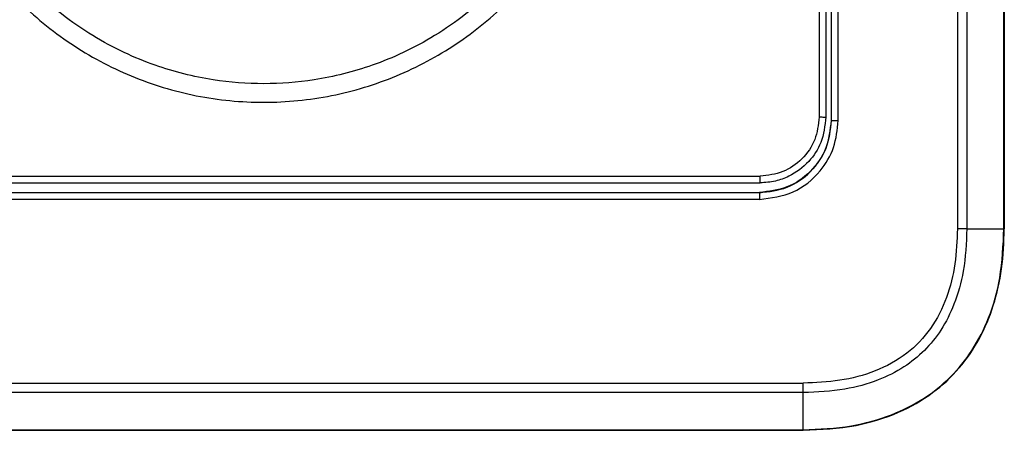
# Model space of a CAD drawing. Units: inches. Extents: x 0.2 to 15.7, y 2.2 to 9.2.
# Drawn here: x 8.7 to 8.9, y 4.8 to 4.9 of the extents above; entities that cross this region are included whole.
import ezdxf

# ---------------------------------------------------------------- set-up
doc = ezdxf.new("R2010")
doc.units = ezdxf.units.IN
doc.header["$MEASUREMENT"] = 0

# ---------------------------------------------------------------- blocks, each defined once
blk = doc.blocks.new('NFC 175 199')
at = {"color": 7, "linetype": 'Continuous', "lineweight": 25}
for p, q in [((0.1671434609724329, 0.8562971152944776), (0.1671434609724329, 0.371386842610729)), ((0.1671434609724329, 0.8562971152944776), (0.1671434609724329, 0.371386842610729)), ((0.1671434609724329, 0.8562971152944847), (0.1671434609724329, 0.3713868426107325)), ((0.1671434609724329, 0.8562971152944847), (0.1671434609724329, 0.3713868426107325)), ((0.1694185761954827, 0.8562968744370494), (0.1694185761954827, 0.371386842610729)), ((0.1694185761954827, 0.8562968744370494), (0.1694185761954827, 0.371386842610729)), ((0.1694185761954827, 0.8562968744370529), (0.1694185761954827, 0.3713868426107325)), ((0.1694185761954827, 0.8562968744370529), (0.1694185761954827, 0.3713868426107325)), ((0.1783528093305478, 0.3713867462677563), (0.1783527852448046, 0.8562968262655595)), ((0.1783528093305478, 0.3713867462677563), (0.1783527852448046, 0.8562968262655595)), ((0.1783528093305478, 0.3713867462677563), (0.1783527852448046, 0.8562968262655666)), ((0.1783528093305478, 0.3713867462677563), (0.1783527852448046, 0.8562968262655666)), ((0.1784469243723557, 0.8562968262655595), (0.1784469243723557, 0.3713867462677563)), ((0.1784469243723557, 0.8562968262655595), (0.1784469243723557, 0.3713867462677563)), ((0.1784469243723557, 0.8562968262655666), (0.1784469243723557, 0.3713867462677563)), ((0.1784469243723557, 0.8562968262655666), (0.1784469243723557, 0.3713867462677563)), ((0.1338451617662582, 0.8356617029238365), (0.1338451617662582, 0.3982727943875126)), ((0.1338451617662582, 0.8356617029238365), (0.1338451617662582, 0.3982727943875126)), ((0.1338451617662582, 0.83566170292384), (0.1338451617662582, 0.3982727943875126)), ((0.1338451617662582, 0.83566170292384), (0.1338451617662582, 0.3982727943875126)), ((0.1354545590883429, 0.8356619919527546), (0.1354545590883429, 0.3982726017015601)), ((0.1354545590883429, 0.8356619919527546), (0.1354545590883429, 0.3982726017015601)), ((0.1354545590883429, 0.8356619919527581), (0.1354545590883429, 0.3982726017015672)), ((0.1354545590883429, 0.8356619919527581), (0.1354545590883429, 0.3982726017015672)), ((0.136744639669093, 0.8344754318965606), (0.136744639669093, 0.3974106211216011)), ((0.136744639669093, 0.8344754318965606), (0.136744639669093, 0.3974106211216011)), ((0.136744639669093, 0.8344754318965606), (0.136744639669093, 0.3974106211216046)), ((0.136744639669093, 0.8344754318965606), (0.136744639669093, 0.3974106211216046)), ((0.1368015061089416, 0.397412547981066), (0.1368015061089416, 0.8344743239523673)), ((0.1368015061089416, 0.397412547981066), (0.1368015061089416, 0.8344743239523673)), ((0.1368015061089416, 0.3974125479810695), (0.1368015061089416, 0.8344743239523673)), ((0.1368015061089416, 0.3974125479810695), (0.1368015061089416, 0.8344743239523673)), ((0.1384245720903277, 0.3974128370099841), (0.1384245720903277, 0.8344740830949355)), ((0.1384245720903277, 0.3974128370099841), (0.1384245720903277, 0.8344740830949355)), ((0.1384245720903277, 0.3974128370099876), (0.1384245720903277, 0.8344740830949391)), ((0.1384245720903277, 0.3974128370099876), (0.1384245720903277, 0.8344740830949391)), ((0.136744639669093, 0.3974106211216011), (0.1368015061089416, 0.397412547981066)), ((0.136744639669093, 0.3974106211216011), (0.1368015061089416, 0.397412547981066)), ((0.136744639669093, 0.3974106211216046), (0.1368015061089416, 0.3974125479810695)), ((0.136744639669093, 0.3974106211216046), (0.1368015061089416, 0.3974125479810695)), ((0.1368015061089416, 0.3974128370099841), (0.1384245720903277, 0.3974128370099841)), ((0.1368015061089416, 0.3974128370099841), (0.1384245720903277, 0.3974128370099841)), ((0.1368015061089416, 0.3974128370099876), (0.1384245720903277, 0.3974128370099876)), ((0.1368015061089416, 0.3974128370099876), (0.1384245720903277, 0.3974128370099876)), ((-0.1196428226070836, 0.384049970303689), (0.1196256494721393, 0.384049970303689)), ((-0.1196428226070836, 0.384049970303689), (0.1196256494721393, 0.384049970303689)), ((-0.1196428226070836, 0.3840499703036926), (0.1196256494721393, 0.3840499703036926)), ((-0.1196428226070836, 0.3840499703036926), (0.1196256494721393, 0.3840499703036926)), ((-0.1194491973169782, 0.3801150342550343), (-1.514166569904773e-11, 0.3801151305980035)), ((-0.1194491973169782, 0.3801150342550343), (-1.514166569904773e-11, 0.3801151305980035)), ((-0.1194491973169782, 0.3801150342550379), (-1.514166569904773e-11, 0.3801151305980071)), ((-0.1194491973169782, 0.3801150342550379), (-1.514166569904773e-11, 0.3801151305980071)), ((0.119447812386742, 0.3800697530576969), (-0.1194469934714721, 0.3800543381820027)), ((0.119447812386742, 0.3800697530576969), (-0.1194469934714721, 0.3800543381820027)), ((0.119447812386742, 0.3800697530577004), (-0.1194469934714721, 0.3800543381820063)), ((0.119447812386742, 0.3800697530577004), (-0.1194469934714721, 0.3800543381820063)), ((-1.514166569904773e-11, 0.3801151305980035), (0.1194493057028261, 0.3801154196269216)), ((-1.514166569904773e-11, 0.3801151305980035), (0.1194493057028261, 0.3801154196269216)), ((-1.514166569904773e-11, 0.3801151305980071), (0.1194493057028261, 0.3801154196269216)), ((-1.514166569904773e-11, 0.3801151305980071), (0.1194493057028261, 0.3801154196269216)), ((0.1194492936599545, 0.3801266917547679), (0.119447812386742, 0.3800697530576969)), ((0.1194492936599545, 0.3801266917547679), (0.119447812386742, 0.3800697530576969)), ((0.1194492936599545, 0.3801266917547714), (0.119447812386742, 0.3800697530577004)), ((0.1194492936599545, 0.3801266917547714), (0.119447812386742, 0.3800697530577004)), ((0.119452858349959, 0.3784421348708271), (-0.1194525572781657, 0.3784421348708271)), ((0.119452858349959, 0.3784421348708271), (-0.1194525572781657, 0.3784421348708271)), ((0.119452858349959, 0.3784421348708342), (-0.1194525572781657, 0.3784421348708342)), ((0.119452858349959, 0.3784421348708342), (-0.1194525572781657, 0.3784421348708342)), ((0.1694185761954827, 0.371386842610729), (0.1671434609724329, 0.371386842610729)), ((0.1694185761954827, 0.371386842610729), (0.1671434609724329, 0.371386842610729)), ((0.1694185761954827, 0.3713868426107325), (0.1671434609724329, 0.3713868426107325)), ((0.1694185761954827, 0.3713868426107325), (0.1671434609724329, 0.3713868426107325)), ((0.1694185761954827, 0.371386842610729), (0.1783528093305478, 0.3713867462677563)), ((0.1694185761954827, 0.371386842610729), (0.1783528093305478, 0.3713867462677563)), ((0.1694185761954827, 0.3713868426107325), (0.1783528093305478, 0.3713867462677563)), ((0.1694185761954827, 0.3713868426107325), (0.1783528093305478, 0.3713867462677563)), ((-0.1299961154780824, 0.3342562607936905), (0.1299965249357182, 0.3342562607936905)), ((-0.1299961154780824, 0.3342562607936905), (0.1299965249357182, 0.3342562607936905)), ((-0.1299961154780824, 0.3342562607936941), (0.1299965249357182, 0.3342562607936941)), ((-0.1299961154780824, 0.3342562607936941), (0.1299965249357182, 0.3342562607936941)), ((5.183409257369931e-12, 0.3319704274148876), (-0.1299923460592609, 0.3319704274148876)), ((5.183409257369931e-12, 0.3319704274148876), (-0.1299923460592609, 0.3319704274148876)), ((5.183409257369931e-12, 0.3319704274148911), (-0.1299923460592609, 0.3319704274148911)), ((5.183409257369931e-12, 0.3319704274148911), (-0.1299923460592609, 0.3319704274148911)), ((0.1299925628309495, 0.3319704274148876), (5.183409257369931e-12, 0.3319704274148876)), ((0.1299925628309495, 0.3319704274148876), (5.183409257369931e-12, 0.3319704274148876)), ((0.1299925628309495, 0.3319704274148911), (5.183409257369931e-12, 0.3319704274148911)), ((0.1299925628309495, 0.3319704274148911), (5.183409257369931e-12, 0.3319704274148911)), ((0.1299562776587226, 0.3229904915819795), (0.129992430359362, 0.3319704274148876)), ((0.1299562776587226, 0.3229904915819795), (0.129992430359362, 0.3319704274148876)), ((0.1299562776587226, 0.3229904915819795), (0.129992430359362, 0.3319704274148911)), ((0.1299562776587226, 0.3229904915819795), (0.129992430359362, 0.3319704274148911)), ((-0.1299562776587209, 0.3229903952390032), (5.183409257369931e-12, 0.3229903952390032)), ((-0.1299562776587209, 0.3229903952390032), (5.183409257369931e-12, 0.3229903952390032)), ((-0.1299562776587209, 0.3229903952390067), (5.183409257369931e-12, 0.3229903952390067)), ((-0.1299562776587209, 0.3229903952390067), (5.183409257369931e-12, 0.3229903952390067)), ((-0.1299558922868282, 0.3228957864394637), (0.12995589228683, 0.3228957864394637)), ((-0.1299558922868282, 0.3228957864394637), (0.12995589228683, 0.3228957864394637)), ((-0.1299558922868282, 0.3228957864394637), (0.12995589228683, 0.3228957864394637)), ((-0.1299558922868282, 0.3228957864394637), (0.12995589228683, 0.3228957864394637)), ((5.183409257369931e-12, 0.3229903952390032), (0.1299562776587226, 0.3229903952390032)), ((5.183409257369931e-12, 0.3229903952390032), (0.1299562776587226, 0.3229903952390032)), ((5.183409257369931e-12, 0.3229903952390067), (0.1299562776587226, 0.3229903952390067)), ((5.183409257369931e-12, 0.3229903952390067), (0.1299562776587226, 0.3229903952390067))]:
    blk.add_line(p, q, dxfattribs=at)
at = {"color": 8, "linetype": 'Continuous', "lineweight": 25}
blk.add_line((0.1354545590883429, 0.3982727943875126), (0.1355567548970136, 0.3982727943875126), dxfattribs=at)
blk.add_line((0.1354545590883429, 0.3982727943875126), (0.1355567548970136, 0.3982727943875126), dxfattribs=at)
blk.add_line((0.1354545590883429, 0.3982727943875126), (0.1355567548970136, 0.3982727943875126), dxfattribs=at)
blk.add_line((0.1354545590883429, 0.3982727943875126), (0.1355567548970136, 0.3982727943875126), dxfattribs=at)
at = {"color": 7, "linetype": 'Continuous', "lineweight": 25, "flags": 128}
for points in [[(-0.1196111498546948, 0.3824303485835898), (-0.08970848884117011, 0.3824320827571057), (-0.05980574954898543, 0.3824332388727818), (-0.02990295606387683, 0.3824340096165706), (-1.404386722470008e-07, 0.382434202302516), (0.02990267606710972, 0.3824340096165706), (0.05980546654150132, 0.3824332388727818), (0.08970820583368955, 0.3824320827571057), (0.1196108728686465, 0.3824303485835898)], [(-0.1196111498546948, 0.3824303485835898), (-0.08970848884117011, 0.3824320827571057), (-0.05980574954898543, 0.3824332388727818), (-0.02990295606387683, 0.3824340096165706), (-1.404386722470008e-07, 0.382434202302516), (0.02990267606710972, 0.3824340096165706), (0.05980546654150132, 0.3824332388727818), (0.08970820583368955, 0.3824320827571057), (0.1196108728686465, 0.3824303485835898)], [(-0.1196111498546948, 0.3824303485835934), (-0.08970848884117011, 0.3824320827571093), (-0.05980574954898543, 0.3824332388727854), (-0.02990295606387683, 0.3824340096165741), (-1.404386722470008e-07, 0.382434202302516), (0.02990267606710972, 0.3824340096165741), (0.05980546654150132, 0.3824332388727854), (0.08970820583368955, 0.3824320827571093), (0.1196108728686465, 0.3824303485835934)], [(-0.1196111498546948, 0.3824303485835934), (-0.08970848884117011, 0.3824320827571093), (-0.05980574954898543, 0.3824332388727854), (-0.02990295606387683, 0.3824340096165741), (-1.404386722470008e-07, 0.382434202302516), (0.02990267606710972, 0.3824340096165741), (0.05980546654150132, 0.3824332388727854), (0.08970820583368955, 0.3824320827571093), (0.1196108728686465, 0.3824303485835934)]]:
    blk.add_lwpolyline(points, dxfattribs=at)
at = {"color": 7, "linetype": 'Continuous', "lineweight": 25}
for centre in [(-0.4736289667326652, 0.3341182806960639), (-0.4736289667326652, 0.3341182806960639), (-0.4736289667326652, 0.3341182806960674), (-0.4736289667326652, 0.3341182806960674)]:
    blk.add_arc(centre, 0.6036253508811882, 359.7961265418475, 0.01309699353967756, dxfattribs=at)
for points, knots in [([(-0.08364688402663667, 0.48555663769001), (-0.08333711333628102, 0.4800950799419148), (-0.08271607560796745, 0.4691455823861119), (-0.0777608806226322, 0.4533583329135986), (-0.07005198266357127, 0.4387961694815949), (-0.05957423689790176, 0.4260079589662951), (-0.04678770080146677, 0.4154796236699205), (-0.032167661706481, 0.4076656444271727), (-0.01634697127317075, 0.4028774245850819), (6.343229840766185e-05, 0.4012752744533508), (0.01644574276575028, 0.4028997572377158), (0.03218651720658094, 0.4076821995155591), (0.04671158255892571, 0.4154355004844739), (0.05942150359618381, 0.4258716006354994), (0.06990927052046203, 0.4385757147133944), (0.07767086342240148, 0.4531386331447713), (0.08270398040699334, 0.4690102014402662), (0.08333304986170731, 0.4800493547664964), (0.08364688402663845, 0.48555663769001)], [0, 0, 0, 0, 0.06231651696552144, 0.1249340539222916, 0.1872731889365222, 0.2496711625669983, 0.3125683892864994, 0.3753609790210315, 0.4378756489702765, 0.500255553323346, 0.5625835853792398, 0.6248047657440627, 0.6870704261658711, 0.749527886072021, 0.8115774999925846, 0.8740516799213771, 0.9371661021533529, 1, 1, 1, 1]), ([(-0.08364688402663667, 0.48555663769001), (-0.08333711333628102, 0.4800950799419148), (-0.08271607560796745, 0.4691455823861119), (-0.0777608806226322, 0.4533583329135986), (-0.07005198266357127, 0.4387961694815949), (-0.05957423689790176, 0.4260079589662951), (-0.04678770080146677, 0.4154796236699205), (-0.032167661706481, 0.4076656444271727), (-0.01634697127317075, 0.4028774245850819), (6.343229840766185e-05, 0.4012752744533508), (0.01644574276575028, 0.4028997572377158), (0.03218651720658094, 0.4076821995155591), (0.04671158255892571, 0.4154355004844739), (0.05942150359618381, 0.4258716006354994), (0.06990927052046203, 0.4385757147133944), (0.07767086342240148, 0.4531386331447713), (0.08270398040699334, 0.4690102014402662), (0.08333304986170731, 0.4800493547664964), (0.08364688402663845, 0.48555663769001)], [0, 0, 0, 0, 0.06231651696552144, 0.1249340539222916, 0.1872731889365222, 0.2496711625669983, 0.3125683892864994, 0.3753609790210315, 0.4378756489702765, 0.500255553323346, 0.5625835853792398, 0.6248047657440627, 0.6870704261658711, 0.749527886072021, 0.8115774999925846, 0.8740516799213771, 0.9371661021533529, 1, 1, 1, 1]), ([(-0.08364688402663667, 0.4855566376900136), (-0.08333711333628102, 0.4800950799419184), (-0.08271607560796745, 0.4691455823861155), (-0.0777608806226322, 0.4533583329136057), (-0.07005198266357127, 0.4387961694815949), (-0.05957423689790176, 0.4260079589662986), (-0.04678770080146677, 0.4154796236699205), (-0.032167661706481, 0.4076656444271798), (-0.01634697127317075, 0.4028774245850819), (6.343229840766185e-05, 0.4012752744533579), (0.01644574276575028, 0.4028997572377158), (0.03218651720658094, 0.4076821995155662), (0.04671158255892571, 0.4154355004844774), (0.05942150359618381, 0.4258716006354994), (0.06990927052046203, 0.438575714713398), (0.07767086342240148, 0.4531386331447784), (0.08270398040699334, 0.4690102014402662), (0.08333304986170731, 0.4800493547664999), (0.08364688402663845, 0.4855566376900136)], [0, 0, 0, 0, 0.06231651696552144, 0.1249340539222916, 0.1872731889365222, 0.2496711625669983, 0.3125683892864994, 0.3753609790210315, 0.4378756489702765, 0.500255553323346, 0.5625835853792398, 0.6248047657440627, 0.6870704261658711, 0.749527886072021, 0.8115774999925846, 0.8740516799213771, 0.9371661021533529, 1, 1, 1, 1]), ([(-0.08364688402663667, 0.4855566376900136), (-0.08333711333628102, 0.4800950799419184), (-0.08271607560796745, 0.4691455823861155), (-0.0777608806226322, 0.4533583329136057), (-0.07005198266357127, 0.4387961694815949), (-0.05957423689790176, 0.4260079589662986), (-0.04678770080146677, 0.4154796236699205), (-0.032167661706481, 0.4076656444271798), (-0.01634697127317075, 0.4028774245850819), (6.343229840766185e-05, 0.4012752744533579), (0.01644574276575028, 0.4028997572377158), (0.03218651720658094, 0.4076821995155662), (0.04671158255892571, 0.4154355004844774), (0.05942150359618381, 0.4258716006354994), (0.06990927052046203, 0.438575714713398), (0.07767086342240148, 0.4531386331447784), (0.08270398040699334, 0.4690102014402662), (0.08333304986170731, 0.4800493547664999), (0.08364688402663845, 0.4855566376900136)], [0, 0, 0, 0, 0.06231651696552144, 0.1249340539222916, 0.1872731889365222, 0.2496711625669983, 0.3125683892864994, 0.3753609790210315, 0.4378756489702765, 0.500255553323346, 0.5625835853792398, 0.6248047657440627, 0.6870704261658711, 0.749527886072021, 0.8115774999925846, 0.8740516799213771, 0.9371661021533529, 1, 1, 1, 1]), ([(0.07918086336042762, 0.48555663769001), (0.07899946033771599, 0.4814971076402124), (0.07860323215745169, 0.4726301098343875), (0.07567484646107658, 0.4613593004191934), (0.07178496178472216, 0.4517469572919808), (0.067706310357881, 0.4441322985708744), (0.06248437402956952, 0.4365571509330728), (0.05614984314772187, 0.4293795252096295), (0.04898723780970826, 0.4230363819395073), (0.04143435898095582, 0.4178083685060905), (0.03383490715935089, 0.4137246865880648), (0.02422965487705753, 0.4097994032303269), (0.01295019341397285, 0.4069697023015628), (3.042692167554151e-06, 0.4059683265643628), (-0.01294313605980335, 0.4069688822981909), (-0.02421944024544587, 0.4097962921952174), (-0.03382531662770205, 0.4137200676046184), (-0.0414271390605343, 0.4178038884671231), (-0.04898347420885685, 0.4230332402944477), (-0.05615010087304562, 0.4293795572677048), (-0.06248803418541904, 0.4365615231107505), (-0.06771191393493936, 0.4441411385012124), (-0.07179072344025528, 0.4517590093284873), (-0.0756788648271911, 0.461372162278888), (-0.07860412971364639, 0.4726388833682833), (-0.078999787480722, 0.4815008768710562), (-0.07918086336042407, 0.48555663769001)], [0, 0, 0, 0, 0.04893001350091351, 0.1068750118927416, 0.1392682604161125, 0.1739226085542955, 0.2108390071157505, 0.2500179678500927, 0.2891061528877141, 0.3259607571877985, 0.3605796959323431, 0.3929619623171705, 0.4509497450330046, 0.4999991928993228, 0.5490142822962217, 0.6069906324375666, 0.6393756710044597, 0.6740033029546042, 0.7108722422060602, 0.7499806090870922, 0.7891862768825342, 0.8261216756674526, 0.8607875928630747, 0.8931850975254618, 0.9511153222803604, 0.9999999999999999, 0.9999999999999999, 0.9999999999999999, 0.9999999999999999]), ([(0.07918086336042762, 0.48555663769001), (0.07899946033771599, 0.4814971076402124), (0.07860323215745169, 0.4726301098343875), (0.07567484646107658, 0.4613593004191934), (0.07178496178472216, 0.4517469572919808), (0.067706310357881, 0.4441322985708744), (0.06248437402956952, 0.4365571509330728), (0.05614984314772187, 0.4293795252096295), (0.04898723780970826, 0.4230363819395073), (0.04143435898095582, 0.4178083685060905), (0.03383490715935089, 0.4137246865880648), (0.02422965487705753, 0.4097994032303269), (0.01295019341397285, 0.4069697023015628), (3.042692167554151e-06, 0.4059683265643628), (-0.01294313605980335, 0.4069688822981909), (-0.02421944024544587, 0.4097962921952174), (-0.03382531662770205, 0.4137200676046184), (-0.0414271390605343, 0.4178038884671231), (-0.04898347420885685, 0.4230332402944477), (-0.05615010087304562, 0.4293795572677048), (-0.06248803418541904, 0.4365615231107505), (-0.06771191393493936, 0.4441411385012124), (-0.07179072344025528, 0.4517590093284873), (-0.0756788648271911, 0.461372162278888), (-0.07860412971364639, 0.4726388833682833), (-0.078999787480722, 0.4815008768710562), (-0.07918086336042407, 0.48555663769001)], [0, 0, 0, 0, 0.04893001350091351, 0.1068750118927416, 0.1392682604161125, 0.1739226085542955, 0.2108390071157505, 0.2500179678500927, 0.2891061528877141, 0.3259607571877985, 0.3605796959323431, 0.3929619623171705, 0.4509497450330046, 0.4999991928993228, 0.5490142822962217, 0.6069906324375666, 0.6393756710044597, 0.6740033029546042, 0.7108722422060602, 0.7499806090870922, 0.7891862768825342, 0.8261216756674526, 0.8607875928630747, 0.8931850975254618, 0.9511153222803604, 0.9999999999999999, 0.9999999999999999, 0.9999999999999999, 0.9999999999999999]), ([(0.07918086336042762, 0.4855566376900136), (0.07899946033771599, 0.4814971076402124), (0.07860323215745169, 0.4726301098343946), (0.07567484646107658, 0.4613593004191934), (0.07178496178472216, 0.4517469572919843), (0.067706310357881, 0.4441322985708815), (0.06248437402956952, 0.4365571509330728), (0.05614984314772187, 0.4293795252096331), (0.04898723780970826, 0.4230363819395144), (0.04143435898095582, 0.4178083685060905), (0.03383490715935089, 0.4137246865880719), (0.02422965487705753, 0.4097994032303269), (0.01295019341397285, 0.4069697023015628), (3.042692167554151e-06, 0.4059683265643663), (-0.01294313605980335, 0.4069688822981945), (-0.02421944024544587, 0.409796292195221), (-0.03382531662770205, 0.4137200676046255), (-0.0414271390605343, 0.4178038884671231), (-0.04898347420885685, 0.4230332402944512), (-0.05615010087304562, 0.4293795572677084), (-0.06248803418541904, 0.4365615231107576), (-0.06771191393493936, 0.4441411385012195), (-0.07179072344025528, 0.4517590093284944), (-0.0756788648271911, 0.4613721622788951), (-0.07860412971364639, 0.4726388833682869), (-0.078999787480722, 0.4815008768710562), (-0.07918086336042407, 0.4855566376900136)], [0, 0, 0, 0, 0.04893001350091351, 0.1068750118927416, 0.1392682604161125, 0.1739226085542955, 0.2108390071157505, 0.2500179678500927, 0.2891061528877141, 0.3259607571877985, 0.3605796959323431, 0.3929619623171705, 0.4509497450330046, 0.4999991928993228, 0.5490142822962217, 0.6069906324375666, 0.6393756710044597, 0.6740033029546042, 0.7108722422060602, 0.7499806090870922, 0.7891862768825342, 0.8261216756674526, 0.8607875928630747, 0.8931850975254618, 0.9511153222803604, 0.9999999999999999, 0.9999999999999999, 0.9999999999999999, 0.9999999999999999]), ([(0.07918086336042762, 0.4855566376900136), (0.07899946033771599, 0.4814971076402124), (0.07860323215745169, 0.4726301098343946), (0.07567484646107658, 0.4613593004191934), (0.07178496178472216, 0.4517469572919843), (0.067706310357881, 0.4441322985708815), (0.06248437402956952, 0.4365571509330728), (0.05614984314772187, 0.4293795252096331), (0.04898723780970826, 0.4230363819395144), (0.04143435898095582, 0.4178083685060905), (0.03383490715935089, 0.4137246865880719), (0.02422965487705753, 0.4097994032303269), (0.01295019341397285, 0.4069697023015628), (3.042692167554151e-06, 0.4059683265643663), (-0.01294313605980335, 0.4069688822981945), (-0.02421944024544587, 0.409796292195221), (-0.03382531662770205, 0.4137200676046255), (-0.0414271390605343, 0.4178038884671231), (-0.04898347420885685, 0.4230332402944512), (-0.05615010087304562, 0.4293795572677084), (-0.06248803418541904, 0.4365615231107576), (-0.06771191393493936, 0.4441411385012195), (-0.07179072344025528, 0.4517590093284944), (-0.0756788648271911, 0.4613721622788951), (-0.07860412971364639, 0.4726388833682869), (-0.078999787480722, 0.4815008768710562), (-0.07918086336042407, 0.4855566376900136)], [0, 0, 0, 0, 0.04893001350091351, 0.1068750118927416, 0.1392682604161125, 0.1739226085542955, 0.2108390071157505, 0.2500179678500927, 0.2891061528877141, 0.3259607571877985, 0.3605796959323431, 0.3929619623171705, 0.4509497450330046, 0.4999991928993228, 0.5490142822962217, 0.6069906324375666, 0.6393756710044597, 0.6740033029546042, 0.7108722422060602, 0.7499806090870922, 0.7891862768825342, 0.8261216756674526, 0.8607875928630747, 0.8931850975254618, 0.9511153222803604, 0.9999999999999999, 0.9999999999999999, 0.9999999999999999, 0.9999999999999999]), ([(0.119447812386742, 0.3800581919009254), (0.1217239085588631, 0.3803193090750554), (0.126277409433591, 0.380841693539903), (0.1320194522444069, 0.3848644560413668), (0.1360244208519781, 0.3906047879614114), (0.1365429653046117, 0.3951475664550479), (0.1368015061089416, 0.397412547981066)], [0, 0, 0, 0, 0.250214980853918, 0.5005738106084877, 0.750991360427403, 1, 1, 1, 1]), ([(0.119447812386742, 0.3800581919009254), (0.1217239085588631, 0.3803193090750554), (0.126277409433591, 0.380841693539903), (0.1320194522444069, 0.3848644560413668), (0.1360244208519781, 0.3906047879614114), (0.1365429653046117, 0.3951475664550479), (0.1368015061089416, 0.397412547981066)], [0, 0, 0, 0, 0.250214980853918, 0.5005738106084877, 0.750991360427403, 1, 1, 1, 1]), ([(0.119447812386742, 0.3800581919009325), (0.1217239085588631, 0.380319309075059), (0.126277409433591, 0.3808416935399066), (0.1320194522444069, 0.3848644560413703), (0.1360244208519781, 0.3906047879614185), (0.1365429653046117, 0.3951475664550479), (0.1368015061089416, 0.3974125479810695)], [0, 0, 0, 0, 0.250214980853918, 0.5005738106084877, 0.750991360427403, 1, 1, 1, 1]), ([(0.119447812386742, 0.3800581919009325), (0.1217239085588631, 0.380319309075059), (0.126277409433591, 0.3808416935399066), (0.1320194522444069, 0.3848644560413703), (0.1360244208519781, 0.3906047879614185), (0.1365429653046117, 0.3951475664550479), (0.1368015061089416, 0.3974125479810695)], [0, 0, 0, 0, 0.250214980853918, 0.5005738106084877, 0.750991360427403, 1, 1, 1, 1]), ([(0.136744639669093, 0.3974106211216011), (0.1364867614830469, 0.395153346546941), (0.13596955247999, 0.3906260821424077), (0.1319779453449463, 0.3849055436258659), (0.1262555530326601, 0.380896511592443), (0.1217176168181275, 0.3803755415679611), (0.1194492936599545, 0.3801151305980035)], [0, 0, 0, 0, 0.2490121003049805, 0.4994268888086556, 0.7497845877960775, 1, 1, 1, 1]), ([(0.136744639669093, 0.3974106211216011), (0.1364867614830469, 0.395153346546941), (0.13596955247999, 0.3906260821424077), (0.1319779453449463, 0.3849055436258659), (0.1262555530326601, 0.380896511592443), (0.1217176168181275, 0.3803755415679611), (0.1194492936599545, 0.3801151305980035)], [0, 0, 0, 0, 0.2490121003049805, 0.4994268888086556, 0.7497845877960775, 1, 1, 1, 1]), ([(0.136744639669093, 0.3974106211216046), (0.1364867614830469, 0.3951533465469446), (0.13596955247999, 0.3906260821424077), (0.1319779453449463, 0.3849055436258695), (0.1262555530326601, 0.3808965115924465), (0.1217176168181275, 0.3803755415679682), (0.1194492936599545, 0.3801151305980071)], [0, 0, 0, 0, 0.2490121003049805, 0.4994268888086556, 0.7497845877960775, 1, 1, 1, 1]), ([(0.136744639669093, 0.3974106211216046), (0.1364867614830469, 0.3951533465469446), (0.13596955247999, 0.3906260821424077), (0.1319779453449463, 0.3849055436258695), (0.1262555530326601, 0.3808965115924465), (0.1217176168181275, 0.3803755415679682), (0.1194492936599545, 0.3801151305980071)], [0, 0, 0, 0, 0.2490121003049805, 0.4994268888086556, 0.7497845877960775, 1, 1, 1, 1]), ([(0.1194534002791823, 0.3784421348708271), (0.122244332865769, 0.3788014229135293), (0.1278099699999871, 0.3795179098978174), (0.1340370937565893, 0.3845951384431991), (0.137758116899084, 0.3908402365547055), (0.1382020424469985, 0.3952182432034128), (0.1384245720903277, 0.3974128370099841)], [0, 0, 0, 0, 0.2803234461735347, 0.5590169354546297, 0.7789453557502038, 1, 1, 1, 1]), ([(0.1194534002791823, 0.3784421348708271), (0.122244332865769, 0.3788014229135293), (0.1278099699999871, 0.3795179098978174), (0.1340370937565893, 0.3845951384431991), (0.137758116899084, 0.3908402365547055), (0.1382020424469985, 0.3952182432034128), (0.1384245720903277, 0.3974128370099841)], [0, 0, 0, 0, 0.2803234461735347, 0.5590169354546297, 0.7789453557502038, 1, 1, 1, 1]), ([(0.1194534002791823, 0.3784421348708342), (0.122244332865769, 0.3788014229135364), (0.1278099699999871, 0.3795179098978174), (0.1340370937565893, 0.3845951384432027), (0.137758116899084, 0.390840236554709), (0.1382020424469985, 0.3952182432034128), (0.1384245720903277, 0.3974128370099876)], [0, 0, 0, 0, 0.2803234461735347, 0.5590169354546297, 0.7789453557502038, 1, 1, 1, 1]), ([(0.1194534002791823, 0.3784421348708342), (0.122244332865769, 0.3788014229135364), (0.1278099699999871, 0.3795179098978174), (0.1340370937565893, 0.3845951384432027), (0.137758116899084, 0.390840236554709), (0.1382020424469985, 0.3952182432034128), (0.1384245720903277, 0.3974128370099876)], [0, 0, 0, 0, 0.2803234461735347, 0.5590169354546297, 0.7789453557502038, 1, 1, 1, 1]), ([(0.1354545711312127, 0.3982726017015601), (0.1352101364545302, 0.3961657183032088), (0.1347569055320132, 0.3922591338560331), (0.1314078224987778, 0.3872069108566052), (0.1273807595476786, 0.3842026053505059), (0.1232257503804561, 0.382675601439292), (0.1208463774373314, 0.382514159530313), (0.1196111498546948, 0.3824303485835898)], [0, 0, 0, 0, 0.2535029245371481, 0.4700452730717339, 0.7124364602262904, 0.8507142744831395, 1, 1, 1, 1]), ([(0.1354545711312127, 0.3982726017015601), (0.1352101364545302, 0.3961657183032088), (0.1347569055320132, 0.3922591338560331), (0.1314078224987778, 0.3872069108566052), (0.1273807595476786, 0.3842026053505059), (0.1232257503804561, 0.382675601439292), (0.1208463774373314, 0.382514159530313), (0.1196111498546948, 0.3824303485835898)], [0, 0, 0, 0, 0.2535029245371481, 0.4700452730717339, 0.7124364602262904, 0.8507142744831395, 1, 1, 1, 1]), ([(0.1354545711312127, 0.3982726017015672), (0.1352101364545302, 0.3961657183032123), (0.1347569055320132, 0.3922591338560366), (0.1314078224987778, 0.3872069108566087), (0.1273807595476786, 0.3842026053505094), (0.1232257503804561, 0.3826756014392991), (0.1208463774373314, 0.382514159530313), (0.1196111498546948, 0.3824303485835934)], [0, 0, 0, 0, 0.2535029245371481, 0.4700452730717339, 0.7124364602262904, 0.8507142744831395, 1, 1, 1, 1]), ([(0.1354545711312127, 0.3982726017015672), (0.1352101364545302, 0.3961657183032123), (0.1347569055320132, 0.3922591338560366), (0.1314078224987778, 0.3872069108566087), (0.1273807595476786, 0.3842026053505094), (0.1232257503804561, 0.3826756014392991), (0.1208463774373314, 0.382514159530313), (0.1196111498546948, 0.3824303485835934)], [0, 0, 0, 0, 0.2535029245371481, 0.4700452730717339, 0.7124364602262904, 0.8507142744831395, 1, 1, 1, 1]), ([(0.1338451497233883, 0.3982727943875126), (0.1336312907218762, 0.3964092445027525), (0.1332035761003549, 0.3926821741994075), (0.1299155534588241, 0.3879810262736889), (0.1252157057152399, 0.3846914037709048), (0.1214890014398531, 0.3842623032630321), (0.1196256615150091, 0.3840477544153131)], [0, 0, 0, 0, 0.2500076581360841, 0.5000113631883387, 0.750007320116142, 0.9999999999999999, 0.9999999999999999, 0.9999999999999999, 0.9999999999999999]), ([(0.1338451497233883, 0.3982727943875126), (0.1336312907218762, 0.3964092445027525), (0.1332035761003549, 0.3926821741994075), (0.1299155534588241, 0.3879810262736889), (0.1252157057152399, 0.3846914037709048), (0.1214890014398531, 0.3842623032630321), (0.1196256615150091, 0.3840477544153131)], [0, 0, 0, 0, 0.2500076581360841, 0.5000113631883387, 0.750007320116142, 0.9999999999999999, 0.9999999999999999, 0.9999999999999999, 0.9999999999999999]), ([(0.1338451497233883, 0.3982727943875126), (0.1336312907218762, 0.3964092445027596), (0.1332035761003549, 0.3926821741994111), (0.1299155534588241, 0.3879810262736925), (0.1252157057152399, 0.3846914037709119), (0.1214890014398531, 0.3842623032630392), (0.1196256615150091, 0.3840477544153167)], [0, 0, 0, 0, 0.2500076581360841, 0.5000113631883387, 0.750007320116142, 0.9999999999999999, 0.9999999999999999, 0.9999999999999999, 0.9999999999999999]), ([(0.1338451497233883, 0.3982727943875126), (0.1336312907218762, 0.3964092445027596), (0.1332035761003549, 0.3926821741994111), (0.1299155534588241, 0.3879810262736925), (0.1252157057152399, 0.3846914037709119), (0.1214890014398531, 0.3842623032630392), (0.1196256615150091, 0.3840477544153167)], [0, 0, 0, 0, 0.2500076581360841, 0.5000113631883387, 0.750007320116142, 0.9999999999999999, 0.9999999999999999, 0.9999999999999999, 0.9999999999999999]), ([(0.133845137680515, 0.398272987073458), (0.1340539265153211, 0.3982729549591433), (0.134471501846928, 0.3982728907308761), (0.1349995624354356, 0.3982727943892641), (0.1353727826175302, 0.3982726980416622), (0.1354273078670083, 0.3982726338154308), (0.1354545711312127, 0.3982726017015601)], [0, 0, 0, 0, 0.2500023234676445, 0.5000018474251564, 0.7499950597810805, 1, 1, 1, 1]), ([(0.133845137680515, 0.398272987073458), (0.1340539265153211, 0.3982729549591433), (0.134471501846928, 0.3982728907308761), (0.1349995624354356, 0.3982727943892641), (0.1353727826175302, 0.3982726980416622), (0.1354273078670083, 0.3982726338154308), (0.1354545711312127, 0.3982726017015601)], [0, 0, 0, 0, 0.2500023234676445, 0.5000018474251564, 0.7499950597810805, 1, 1, 1, 1]), ([(0.133845137680515, 0.3982729870734651), (0.1340539265153211, 0.3982729549591468), (0.134471501846928, 0.3982728907308797), (0.1349995624354356, 0.3982727943892677), (0.1353727826175302, 0.3982726980416693), (0.1354273078670083, 0.3982726338154343), (0.1354545711312127, 0.3982726017015672)], [0, 0, 0, 0, 0.2500023234676445, 0.5000018474251564, 0.7499950597810805, 1, 1, 1, 1]), ([(0.133845137680515, 0.3982729870734651), (0.1340539265153211, 0.3982729549591468), (0.134471501846928, 0.3982728907308797), (0.1349995624354356, 0.3982727943892677), (0.1353727826175302, 0.3982726980416693), (0.1354273078670083, 0.3982726338154343), (0.1354545711312127, 0.3982726017015672)], [0, 0, 0, 0, 0.2500023234676445, 0.5000018474251564, 0.7499950597810805, 1, 1, 1, 1]), ([(0.1196108728686465, 0.3824303485835898), (0.1196116836486603, 0.3824578108414975), (0.1196133050917449, 0.3825127313962788), (0.1196153780590663, 0.3828880852607988), (0.1196168668033035, 0.3834190602864211), (0.1196171500928962, 0.3838382079184939), (0.1196172917192264, 0.3840477544153131)], [0, 0, 0, 0, 0.2500131868207717, 0.4999903127981447, 0.7500277460502757, 0.9999999999999999, 0.9999999999999999, 0.9999999999999999, 0.9999999999999999]), ([(0.1196108728686465, 0.3824303485835898), (0.1196116836486603, 0.3824578108414975), (0.1196133050917449, 0.3825127313962788), (0.1196153780590663, 0.3828880852607988), (0.1196168668033035, 0.3834190602864211), (0.1196171500928962, 0.3838382079184939), (0.1196172917192264, 0.3840477544153131)], [0, 0, 0, 0, 0.2500131868207717, 0.4999903127981447, 0.7500277460502757, 0.9999999999999999, 0.9999999999999999, 0.9999999999999999, 0.9999999999999999]), ([(0.1196108728686465, 0.3824303485835934), (0.1196116836486603, 0.3824578108415011), (0.1196133050917449, 0.3825127313962824), (0.1196153780590663, 0.3828880852608059), (0.1196168668033035, 0.3834190602864247), (0.1196171500928962, 0.3838382079184974), (0.1196172917192264, 0.3840477544153167)], [0, 0, 0, 0, 0.2500131868207717, 0.4999903127981447, 0.7500277460502757, 0.9999999999999999, 0.9999999999999999, 0.9999999999999999, 0.9999999999999999]), ([(0.1196108728686465, 0.3824303485835934), (0.1196116836486603, 0.3824578108415011), (0.1196133050917449, 0.3825127313962824), (0.1196153780590663, 0.3828880852608059), (0.1196168668033035, 0.3834190602864247), (0.1196171500928962, 0.3838382079184974), (0.1196172917192264, 0.3840477544153167)], [0, 0, 0, 0, 0.2500131868207717, 0.4999903127981447, 0.7500277460502757, 0.9999999999999999, 0.9999999999999999, 0.9999999999999999, 0.9999999999999999]), ([(0.119447812386742, 0.3800581919009254), (0.1194485354885551, 0.3800335506983927), (0.1194496472645117, 0.3799956646138725), (0.1194509575916296, 0.3797919959304785), (0.1194518675908576, 0.3795835517824564), (0.1194525829566029, 0.379326248274495), (0.1194532662875165, 0.3789530856732632), (0.1194533474699817, 0.3786435123434977), (0.1194534002791823, 0.3784421348708271)], [0, 0, 0, 0, 0.2395403099341476, 0.3682955169444965, 0.4997397417245808, 0.6312729181929139, 0.7601430074941553, 0.9999999999999999, 0.9999999999999999, 0.9999999999999999, 0.9999999999999999]), ([(0.119447812386742, 0.3800581919009254), (0.1194485354885551, 0.3800335506983927), (0.1194496472645117, 0.3799956646138725), (0.1194509575916296, 0.3797919959304785), (0.1194518675908576, 0.3795835517824564), (0.1194525829566029, 0.379326248274495), (0.1194532662875165, 0.3789530856732632), (0.1194533474699817, 0.3786435123434977), (0.1194534002791823, 0.3784421348708271)], [0, 0, 0, 0, 0.2395403099341476, 0.3682955169444965, 0.4997397417245808, 0.6312729181929139, 0.7601430074941553, 0.9999999999999999, 0.9999999999999999, 0.9999999999999999, 0.9999999999999999]), ([(0.119447812386742, 0.3800581919009325), (0.1194485354885551, 0.3800335506983963), (0.1194496472645117, 0.379995664613876), (0.1194509575916296, 0.3797919959304856), (0.1194518675908576, 0.3795835517824564), (0.1194525829566029, 0.3793262482744986), (0.1194532662875165, 0.3789530856732632), (0.1194533474699817, 0.3786435123434977), (0.1194534002791823, 0.3784421348708342)], [0, 0, 0, 0, 0.2395403099341476, 0.3682955169444965, 0.4997397417245808, 0.6312729181929139, 0.7601430074941553, 0.9999999999999999, 0.9999999999999999, 0.9999999999999999, 0.9999999999999999]), ([(0.119447812386742, 0.3800581919009325), (0.1194485354885551, 0.3800335506983963), (0.1194496472645117, 0.379995664613876), (0.1194509575916296, 0.3797919959304856), (0.1194518675908576, 0.3795835517824564), (0.1194525829566029, 0.3793262482744986), (0.1194532662875165, 0.3789530856732632), (0.1194533474699817, 0.3786435123434977), (0.1194534002791823, 0.3784421348708342)], [0, 0, 0, 0, 0.2395403099341476, 0.3682955169444965, 0.4997397417245808, 0.6312729181929139, 0.7601430074941553, 0.9999999999999999, 0.9999999999999999, 0.9999999999999999, 0.9999999999999999]), ([(0.12995589228683, 0.3228956900964874), (0.1342399069351465, 0.3230948307999348), (0.1421117832124619, 0.3234607518128279), (0.1527336815861862, 0.3267489063679783), (0.1612094124078816, 0.3315192186029208), (0.1678013765631938, 0.3376443232871651), (0.1727162349161055, 0.3448442542669561), (0.1760770359958705, 0.3529673903607566), (0.1781150831969409, 0.3619163013795692), (0.1783339518002691, 0.3681610255675949), (0.1784470086724568, 0.3713867462677563)], [0, 0, 0, 0, 0.16505179391069, 0.303282646693193, 0.4250254939785057, 0.5378375970589678, 0.6476723842323348, 0.7590990749726492, 0.87556230232876, 1, 1, 1, 1]), ([(0.12995589228683, 0.3228956900964874), (0.1342399069351465, 0.3230948307999348), (0.1421117832124619, 0.3234607518128279), (0.1527336815861862, 0.3267489063679783), (0.1612094124078816, 0.3315192186029208), (0.1678013765631938, 0.3376443232871651), (0.1727162349161055, 0.3448442542669561), (0.1760770359958705, 0.3529673903607566), (0.1781150831969409, 0.3619163013795692), (0.1783339518002691, 0.3681610255675949), (0.1784470086724568, 0.3713867462677563)], [0, 0, 0, 0, 0.16505179391069, 0.303282646693193, 0.4250254939785057, 0.5378375970589678, 0.6476723842323348, 0.7590990749726492, 0.87556230232876, 1, 1, 1, 1]), ([(0.12995589228683, 0.322895690096491), (0.1342399069351465, 0.3230948307999419), (0.1421117832124619, 0.3234607518128279), (0.1527336815861862, 0.3267489063679854), (0.1612094124078816, 0.3315192186029243), (0.1678013765631938, 0.3376443232871686), (0.1727162349161055, 0.3448442542669632), (0.1760770359958705, 0.3529673903607637), (0.1781150831969409, 0.3619163013795763), (0.1783339518002691, 0.3681610255675984), (0.1784470086724568, 0.3713867462677563)], [0, 0, 0, 0, 0.16505179391069, 0.303282646693193, 0.4250254939785057, 0.5378375970589678, 0.6476723842323348, 0.7590990749726492, 0.87556230232876, 1, 1, 1, 1]), ([(0.12995589228683, 0.322895690096491), (0.1342399069351465, 0.3230948307999419), (0.1421117832124619, 0.3234607518128279), (0.1527336815861862, 0.3267489063679854), (0.1612094124078816, 0.3315192186029243), (0.1678013765631938, 0.3376443232871686), (0.1727162349161055, 0.3448442542669632), (0.1760770359958705, 0.3529673903607637), (0.1781150831969409, 0.3619163013795763), (0.1783339518002691, 0.3681610255675984), (0.1784470086724568, 0.3713867462677563)], [0, 0, 0, 0, 0.16505179391069, 0.303282646693193, 0.4250254939785057, 0.5378375970589678, 0.6476723842323348, 0.7590990749726492, 0.87556230232876, 1, 1, 1, 1]), ([(0.1299562776587226, 0.3229904915819795), (0.1338572206340665, 0.3231603859484018), (0.1411077143944208, 0.3234761603781884), (0.1509903427168382, 0.3262119801944436), (0.1590947999715446, 0.3302591465165925), (0.1656839919663309, 0.3355524731260964), (0.1709993402250998, 0.3421168118332965), (0.1750721745140158, 0.3501971236850814), (0.1778554758729527, 0.360119935197158), (0.1781780188724511, 0.3674269662886509), (0.1783528093305478, 0.3713867462677563)], [0, 0, 0, 0, 0.1506834757815253, 0.2800680778590364, 0.3934322980905631, 0.4990647182545443, 0.6046268558513451, 0.7177751532748724, 0.8470584997278511, 0.9999999999999999, 0.9999999999999999, 0.9999999999999999, 0.9999999999999999]), ([(0.1299562776587226, 0.3229904915819795), (0.1338572206340665, 0.3231603859484018), (0.1411077143944208, 0.3234761603781884), (0.1509903427168382, 0.3262119801944436), (0.1590947999715446, 0.3302591465165925), (0.1656839919663309, 0.3355524731260964), (0.1709993402250998, 0.3421168118332965), (0.1750721745140158, 0.3501971236850814), (0.1778554758729527, 0.360119935197158), (0.1781780188724511, 0.3674269662886509), (0.1783528093305478, 0.3713867462677563)], [0, 0, 0, 0, 0.1506834757815253, 0.2800680778590364, 0.3934322980905631, 0.4990647182545443, 0.6046268558513451, 0.7177751532748724, 0.8470584997278511, 0.9999999999999999, 0.9999999999999999, 0.9999999999999999, 0.9999999999999999]), ([(0.1299562776587226, 0.3229904915819795), (0.1338572206340665, 0.3231603859484018), (0.1411077143944208, 0.3234761603781884), (0.1509903427168382, 0.3262119801944472), (0.1590947999715446, 0.3302591465165925), (0.1656839919663309, 0.3355524731261035), (0.1709993402250998, 0.3421168118333036), (0.1750721745140158, 0.3501971236850885), (0.1778554758729527, 0.360119935197158), (0.1781780188724511, 0.3674269662886509), (0.1783528093305478, 0.3713867462677563)], [0, 0, 0, 0, 0.1506834757815253, 0.2800680778590364, 0.3934322980905631, 0.4990647182545443, 0.6046268558513451, 0.7177751532748724, 0.8470584997278511, 0.9999999999999999, 0.9999999999999999, 0.9999999999999999, 0.9999999999999999]), ([(0.1299562776587226, 0.3229904915819795), (0.1338572206340665, 0.3231603859484018), (0.1411077143944208, 0.3234761603781884), (0.1509903427168382, 0.3262119801944472), (0.1590947999715446, 0.3302591465165925), (0.1656839919663309, 0.3355524731261035), (0.1709993402250998, 0.3421168118333036), (0.1750721745140158, 0.3501971236850885), (0.1778554758729527, 0.360119935197158), (0.1781780188724511, 0.3674269662886509), (0.1783528093305478, 0.3713867462677563)], [0, 0, 0, 0, 0.1506834757815253, 0.2800680778590364, 0.3934322980905631, 0.4990647182545443, 0.6046268558513451, 0.7177751532748724, 0.8470584997278511, 0.9999999999999999, 0.9999999999999999, 0.9999999999999999, 0.9999999999999999]), ([(0.1694185761954827, 0.371386842610729), (0.1692718387090011, 0.3679639238547985), (0.1690065731698951, 0.3617761226946286), (0.1667152884011696, 0.3535260866452106), (0.1634762242879315, 0.3470716084161936), (0.1593436310526322, 0.3419607642149636), (0.154210839755752, 0.3378453590379209), (0.1477315724977455, 0.3346257626428901), (0.139510354037494, 0.3323733176024568), (0.133366644714723, 0.3321132530404505), (0.1299925628309495, 0.3319704274148876)], [0, 0, 0, 0, 0.1615197120883492, 0.2919881928600904, 0.4013999254157949, 0.5008256486384339, 0.6003493229855491, 0.710061531028342, 0.8407678351675313, 1, 1, 1, 1]), ([(0.1694185761954827, 0.371386842610729), (0.1692718387090011, 0.3679639238547985), (0.1690065731698951, 0.3617761226946286), (0.1667152884011696, 0.3535260866452106), (0.1634762242879315, 0.3470716084161936), (0.1593436310526322, 0.3419607642149636), (0.154210839755752, 0.3378453590379209), (0.1477315724977455, 0.3346257626428901), (0.139510354037494, 0.3323733176024568), (0.133366644714723, 0.3321132530404505), (0.1299925628309495, 0.3319704274148876)], [0, 0, 0, 0, 0.1615197120883492, 0.2919881928600904, 0.4013999254157949, 0.5008256486384339, 0.6003493229855491, 0.710061531028342, 0.8407678351675313, 1, 1, 1, 1]), ([(0.1694185761954827, 0.3713868426107325), (0.1692718387090011, 0.367963923854802), (0.1690065731698951, 0.3617761226946321), (0.1667152884011696, 0.3535260866452141), (0.1634762242879315, 0.3470716084161971), (0.1593436310526322, 0.3419607642149636), (0.154210839755752, 0.3378453590379245), (0.1477315724977455, 0.3346257626428901), (0.139510354037494, 0.3323733176024639), (0.133366644714723, 0.332113253040454), (0.1299925628309495, 0.3319704274148911)], [0, 0, 0, 0, 0.1615197120883492, 0.2919881928600904, 0.4013999254157949, 0.5008256486384339, 0.6003493229855491, 0.710061531028342, 0.8407678351675313, 1, 1, 1, 1]), ([(0.1694185761954827, 0.3713868426107325), (0.1692718387090011, 0.367963923854802), (0.1690065731698951, 0.3617761226946321), (0.1667152884011696, 0.3535260866452141), (0.1634762242879315, 0.3470716084161971), (0.1593436310526322, 0.3419607642149636), (0.154210839755752, 0.3378453590379245), (0.1477315724977455, 0.3346257626428901), (0.139510354037494, 0.3323733176024639), (0.133366644714723, 0.332113253040454), (0.1299925628309495, 0.3319704274148911)], [0, 0, 0, 0, 0.1615197120883492, 0.2919881928600904, 0.4013999254157949, 0.5008256486384339, 0.6003493229855491, 0.710061531028342, 0.8407678351675313, 1, 1, 1, 1]), ([(0.1671434609724329, 0.371386842610729), (0.1670385058245376, 0.3685693471759137), (0.1668291607228642, 0.3629495288050251), (0.1648034686867401, 0.3547344836985964), (0.1610271833877981, 0.3471907428539041), (0.1550843735346419, 0.3409775459050834), (0.1474138130110347, 0.3368363937203611), (0.1388330056786948, 0.3346002729060125), (0.1329477048441685, 0.3343711528716184), (0.1299965249357182, 0.3342562607936905)], [0, 0, 0, 0, 0.1411039372051424, 0.2814480153940696, 0.4207849283712198, 0.5594778322690231, 0.7052915219751981, 0.8522186437616288, 1, 1, 1, 1]), ([(0.1671434609724329, 0.371386842610729), (0.1670385058245376, 0.3685693471759137), (0.1668291607228642, 0.3629495288050251), (0.1648034686867401, 0.3547344836985964), (0.1610271833877981, 0.3471907428539041), (0.1550843735346419, 0.3409775459050834), (0.1474138130110347, 0.3368363937203611), (0.1388330056786948, 0.3346002729060125), (0.1329477048441685, 0.3343711528716184), (0.1299965249357182, 0.3342562607936905)], [0, 0, 0, 0, 0.1411039372051424, 0.2814480153940696, 0.4207849283712198, 0.5594778322690231, 0.7052915219751981, 0.8522186437616288, 1, 1, 1, 1]), ([(0.1671434609724329, 0.3713868426107325), (0.1670385058245376, 0.3685693471759173), (0.1668291607228642, 0.3629495288050286), (0.1648034686867401, 0.3547344836985999), (0.1610271833877981, 0.3471907428539076), (0.1550843735346419, 0.340977545905087), (0.1474138130110347, 0.3368363937203647), (0.1388330056786948, 0.3346002729060125), (0.1329477048441685, 0.334371152871622), (0.1299965249357182, 0.3342562607936941)], [0, 0, 0, 0, 0.1411039372051424, 0.2814480153940696, 0.4207849283712198, 0.5594778322690231, 0.7052915219751981, 0.8522186437616288, 1, 1, 1, 1]), ([(0.1671434609724329, 0.3713868426107325), (0.1670385058245376, 0.3685693471759173), (0.1668291607228642, 0.3629495288050286), (0.1648034686867401, 0.3547344836985999), (0.1610271833877981, 0.3471907428539076), (0.1550843735346419, 0.340977545905087), (0.1474138130110347, 0.3368363937203647), (0.1388330056786948, 0.3346002729060125), (0.1329477048441685, 0.334371152871622), (0.1299965249357182, 0.3342562607936941)], [0, 0, 0, 0, 0.1411039372051424, 0.2814480153940696, 0.4207849283712198, 0.5594778322690231, 0.7052915219751981, 0.8522186437616288, 1, 1, 1, 1]), ([(0.1783528093305478, 0.3713867462677563), (0.1783668501233624, 0.3713867462677563), (0.1783949329132692, 0.3713867462677563), (0.1784241448175159, 0.3713867462677563), (0.1784433495104665, 0.3713867462677563), (0.1784457172260439, 0.3713867462677563), (0.1784469002866125, 0.3713867462677563)], [0, 0, 0, 0, 0.2500560697265612, 0.5001335866837227, 0.7502351007434256, 1, 1, 1, 1]), ([(0.1783528093305478, 0.3713867462677563), (0.1783668501233624, 0.3713867462677563), (0.1783949329132692, 0.3713867462677563), (0.1784241448175159, 0.3713867462677563), (0.1784433495104665, 0.3713867462677563), (0.1784457172260439, 0.3713867462677563), (0.1784469002866125, 0.3713867462677563)], [0, 0, 0, 0, 0.2500560697265612, 0.5001335866837227, 0.7502351007434256, 1, 1, 1, 1]), ([(0.1783528093305478, 0.3713867462677563), (0.1783668501233624, 0.3713867462677563), (0.1783949329132692, 0.3713867462677563), (0.1784241448175159, 0.3713867462677563), (0.1784433495104665, 0.3713867462677563), (0.1784457172260439, 0.3713867462677563), (0.1784469002866125, 0.3713867462677563)], [0, 0, 0, 0, 0.2500560697265612, 0.5001335866837227, 0.7502351007434256, 1, 1, 1, 1]), ([(0.1783528093305478, 0.3713867462677563), (0.1783668501233624, 0.3713867462677563), (0.1783949329132692, 0.3713867462677563), (0.1784241448175159, 0.3713867462677563), (0.1784433495104665, 0.3713867462677563), (0.1784457172260439, 0.3713867462677563), (0.1784469002866125, 0.3713867462677563)], [0, 0, 0, 0, 0.2500560697265612, 0.5001335866837227, 0.7502351007434256, 1, 1, 1, 1]), ([(0.1299561211013902, 0.3229200648686721), (0.1299559971729458, 0.3229122925295833), (0.1299557759988321, 0.3228984212976478), (0.1299558567723782, 0.3228965242076107), (0.12995589228683, 0.3228956900964874)], [0, 0, 0, 0, 0.5603207502429508, 1, 1, 1, 1]), ([(0.1299561211013902, 0.3229200648686721), (0.1299559971729458, 0.3229122925295833), (0.1299557759988321, 0.3228984212976478), (0.1299558567723782, 0.3228965242076107), (0.12995589228683, 0.3228956900964874)], [0, 0, 0, 0, 0.5603207502429508, 1, 1, 1, 1]), ([(0.1299561211013902, 0.3229200648686756), (0.1299559971729458, 0.3229122925295904), (0.1299557759988321, 0.3228984212976549), (0.1299558567723782, 0.3228965242076107), (0.12995589228683, 0.322895690096491)], [0, 0, 0, 0, 0.5603207502429508, 1, 1, 1, 1]), ([(0.1299561211013902, 0.3229200648686756), (0.1299559971729458, 0.3229122925295904), (0.1299557759988321, 0.3228984212976549), (0.1299558567723782, 0.3228965242076107), (0.12995589228683, 0.322895690096491)], [0, 0, 0, 0, 0.5603207502429508, 1, 1, 1, 1]), ([(0.1299562776587226, 0.3229904915819795), (0.129956256835122, 0.3229744721722447), (0.1299562196391442, 0.3229458576367676), (0.1299561512180034, 0.3229279480481928), (0.1299561211013902, 0.3229200648686721)], [0, 0, 0, 0, 0.5598346948604007, 1, 1, 1, 1]), ([(0.1299562776587226, 0.3229904915819795), (0.129956256835122, 0.3229744721722447), (0.1299562196391442, 0.3229458576367676), (0.1299561512180034, 0.3229279480481928), (0.1299561211013902, 0.3229200648686721)], [0, 0, 0, 0, 0.5598346948604007, 1, 1, 1, 1]), ([(0.1299562776587226, 0.3229904915819795), (0.129956256835122, 0.3229744721722483), (0.1299562196391442, 0.3229458576367712), (0.1299561512180034, 0.3229279480481999), (0.1299561211013902, 0.3229200648686756)], [0, 0, 0, 0, 0.5598346948604007, 1, 1, 1, 1]), ([(0.1299562776587226, 0.3229904915819795), (0.129956256835122, 0.3229744721722483), (0.1299562196391442, 0.3229458576367712), (0.1299561512180034, 0.3229279480481999), (0.1299561211013902, 0.3229200648686756)], [0, 0, 0, 0, 0.5598346948604007, 1, 1, 1, 1])]:
    blk.add_open_spline(points, degree=3, knots=knots, dxfattribs=at)

msp = doc.modelspace()

# ---------------------------------------------------------------- block references
msp.add_blockref('NFC 175 199', (8.719862097287365, 4.486902420927013))

doc.saveas('drawing.dxf')
